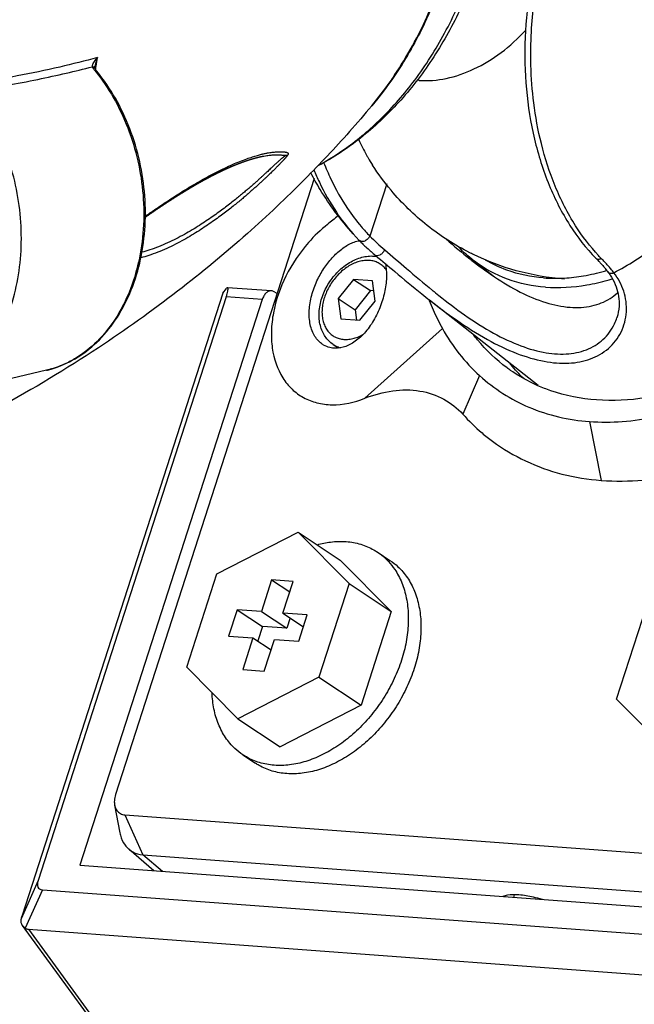
# Model space of a CAD drawing. Extents: x 3334 to 3869, y -987 to -384.
# Drawn here: x 3690 to 3733, y -880 to -811 of the extents above; entities that cross this region are included whole.
import ezdxf

# ---------------------------------------------------------------- set-up
doc = ezdxf.new("R2010")
doc.units = 0
doc.header["$LTSCALE"] = 3
doc.header["$MEASUREMENT"] = 0
doc.layers.get('0').update_dxf_attribs({"linetype": 'CONTINUOUS'})

msp = doc.modelspace()

# ---------------------------------------------------------------- linework, layer by layer
at = {"color": 7, "linetype": 'Continuous'}
for p, q in [((3695.44796671, -814.66197574), (3695.44787854, -814.66249249)), ((3695.45430643, -814.84575118), (3695.45414877, -814.84545042)), ((3707.10230735, -820.98608319), (3707.15643373, -820.97521492)), ((3710.76290095, -822.51475302), (3696.87806882, -865.5609764)), ((3715.82934862, -822.90271955), (3714.65560231, -826.54159381)), ((3713.47623984, -826.38656394), (3713.91686458, -826.85716134)), ((3715.05055799, -827.89426995), (3715.05029481, -827.89405154)), ((3721.82384269, -828.19099013), (3723.35726753, -829.39358098)), ((3731.27025361, -829.02096657), (3731.27069691, -829.02153939)), ((3713.51556941, -829.57651842), (3712.4389714, -830.90798954)), ((3714.83472949, -829.67409908), (3713.51556941, -829.57651842)), ((3713.51556941, -829.57651842), (3714.69582108, -830.35803211)), ((3715.02221742, -831.09907693), (3714.83472949, -829.67409908)), ((3704.36814949, -830.52820877), (3690.34504194, -874.00311824)), ((3704.36814949, -830.52820877), (3704.63725465, -830.20795288)), ((3707.79128419, -830.37926932), (3704.71170374, -830.15146718)), ((3708.01388397, -830.45772826), (3708.16794011, -830.55973785)), ((3714.69582108, -830.35803211), (3713.61922308, -831.68950323)), ((3714.92696594, -830.37513031), (3714.69582108, -830.35803211)), ((3704.61548173, -830.79997748), (3691.46722897, -871.56263274)), ((3707.1273881, -830.98578774), (3694.38347693, -870.49488963)), ((3707.1273881, -830.98578774), (3704.61548173, -830.79997748)), ((3712.4389714, -830.90798954), (3713.61922308, -831.68950323)), ((3712.4389714, -830.90798954), (3712.62645933, -832.33296739)), ((3713.94561941, -832.43054805), (3715.02221742, -831.09907693)), ((3718.81318119, -831.00629503), (3726.41623168, -836.96901678)), ((3713.61922308, -831.68950323), (3713.71447456, -832.41344984)), ((3712.62645933, -832.33296739), (3713.94561941, -832.43054805)), ((3731.91848215, -832.25494356), (3731.91891328, -832.2536059)), ((3719.72303659, -832.9997912), (3714.30206556, -837.87617509)), ((3712.09332404, -834.11714538), (3712.46590055, -834.36385008)), ((3692.04855975, -835.92221786), (3683.2356706, -838.01935873)), ((3722.32673247, -836.29310085), (3721.14424807, -838.98632885)), ((3730.0072774, -839.50070237), (3730.82927082, -843.61318513)), ((3703.96375657, -850.1411829), (3709.63325749, -847.22094145)), ((3709.63325749, -847.22094145), (3712.58388667, -849.17472567)), ((3709.63325749, -847.22094145), (3713.19853121, -850.82429589)), ((3715.1724689, -848.61118252), (3716.05765765, -849.19731779)), ((3712.58388667, -849.17472567), (3716.1491604, -852.77808011)), ((3701.85952938, -856.6647788), (3703.96375657, -850.1411829)), ((3707.79027378, -850.55097224), (3707.07445671, -852.77017236)), ((3709.292161, -850.66206955), (3707.79027378, -850.55097224)), ((3707.79027378, -850.55097224), (3709.0573662, -851.38998827)), ((3708.57634393, -852.88126968), (3709.292161, -850.66206955)), ((3713.19853121, -850.82429589), (3711.09430402, -857.34789178)), ((3713.19853121, -850.82429589), (3716.1491604, -852.77808011)), ((3705.3701957, -852.64410509), (3704.77745565, -854.48173774)), ((3707.07445671, -852.77017236), (3705.3701957, -852.64410509)), ((3705.3701957, -852.64410509), (3707.14057321, -853.81637562)), ((3707.07445671, -852.77017236), (3708.84483422, -853.94244289)), ((3716.1491604, -852.77808011), (3714.0449332, -859.301676)), ((3731.89727374, -858.88672509), (3734.00150093, -852.3631292)), ((3710.28060494, -853.00733695), (3708.57634393, -852.88126968)), ((3708.57634393, -852.88126968), (3710.01417241, -853.83334004)), ((3709.07962902, -853.21452418), (3708.84483422, -853.94244289)), ((3709.68786489, -854.84496959), (3710.28060494, -853.00733695)), ((3707.14057321, -853.81637562), (3706.81426569, -854.82800518)), ((3708.84483422, -853.94244289), (3707.14057321, -853.81637562)), ((3704.77745565, -854.48173774), (3706.48171666, -854.60780501)), ((3706.48171666, -854.60780501), (3705.7658996, -856.82700513)), ((3706.48171666, -854.60780501), (3707.74880908, -855.44682104)), ((3707.26778681, -856.93810245), (3707.98360388, -854.71890232)), ((3707.98360388, -854.71890232), (3709.68786489, -854.84496959)), ((3705.4248031, -860.26813324), (3701.85952938, -856.6647788)), ((3705.7658996, -856.82700513), (3707.26778681, -856.93810245)), ((3711.09430402, -857.34789178), (3705.4248031, -860.26813324)), ((3711.09430402, -857.34789178), (3714.0449332, -859.301676)), ((3735.46254746, -862.49007953), (3731.89727374, -858.88672509)), ((3714.0449332, -859.301676), (3708.37543228, -862.22191746)), ((3705.4248031, -860.26813324), (3708.37543228, -862.22191746)), ((3705.78685006, -862.7854606), (3706.67203881, -863.37159587)), ((3696.81712946, -866.28652332), (3697.18400295, -868.23789615)), ((3697.53726235, -866.97393817), (3747.85048416, -870.69569822)), ((3697.53726235, -866.97393817), (3698.77885695, -869.7602127)), ((3699.56244331, -870.87798714), (3697.79930189, -869.36763009)), ((3698.77885695, -869.7602127), (3749.09207876, -873.48197275)), ((3700.17133636, -870.92302806), (3698.77885695, -869.7602127)), ((3694.38347693, -870.49488963), (3752.20613482, -874.77213625)), ((3691.46722897, -871.56263274), (3690.27426133, -874.24508859)), ((3691.7652868, -872.20151085), (3690.57231916, -874.88396671)), ((3691.7652868, -872.20151085), (3753.62699003, -876.77753296)), ((3724.70684453, -872.73796399), (3724.76404482, -872.56062974)), ((3690.36505122, -874.6942435), (3695.7662392, -882.11046615)), ((3690.79224521, -874.96168518), (3755.58548261, -879.75455817)), ((3690.79224521, -874.96168518), (3696.16947205, -882.34500743))]:
    msp.add_line(p, q, dxfattribs=at)
for points, start_tangent, end_tangent in [([(3721.10697727, -779.91153154), (3721.53417395, -781.0003568), (3722.87915473, -785.27818164), (3723.75886031, -789.69550053), (3724.15726508, -794.16491828), (3724.06650875, -798.60155509), (3723.4876347, -802.91168265), (3722.43110148, -807.01061431), (3720.91606067, -810.8166859), (3718.98153486, -814.23641742), (3716.65820392, -817.21954475), (3714.00229276, -819.69637557), (3711.07184363, -821.62105417), (3710.98581322, -821.66697374)], (0.3787639447, -0.925493314), (-0.8833836735, -0.4686504939)), ([(3711.03055819, -821.62660273), (3713.14028916, -820.28942466), (3715.58093286, -818.20201287), (3717.92692844, -815.46592024), (3719.99692771, -812.14888923), (3721.66594351, -808.37046138), (3722.8685539, -804.25747267), (3723.58348645, -799.88241381), (3723.79267106, -795.35607768), (3723.4925543, -790.75830335), (3722.69048788, -786.20341556), (3721.40098287, -781.77383897), (3720.70363107, -779.93421748)], (0.8779607908, 0.4787325452), (-0.3768831391, 0.9262608161)), ([(3718.50691469, -780.03948489), (3719.01516201, -781.33319044), (3720.48160085, -786.1024861), (3721.38663935, -791.03636919), (3721.70838949, -796.0149125), (3721.43889772, -800.91629497), (3720.58441209, -805.62153367), (3719.16552434, -810.01493925), (3717.2169075, -813.98848845), (3714.78616496, -817.44504858)], (0.3813161425, -0.9244446979), (-0.6419348949, -0.7667591478)), ([(3714.78616519, -817.44504877), (3716.08745836, -815.74490729), (3717.31866056, -813.81182467), (3718.48460847, -811.57454513), (3719.58315654, -808.90595994), (3720.53508461, -805.78929869), (3721.2716968, -802.10755886), (3721.66988408, -797.75713961), (3721.56034953, -792.85891885), (3720.88227807, -787.97516095), (3719.80149058, -783.68212044), (3718.49753738, -780.04592339)], (0.6419365161, 0.7667577905), (-0.3809436673, 0.9245982492)), ([(3718.57485287, -780.03751819), (3719.63665775, -782.90687012), (3720.86809483, -787.50470434), (3721.58342906, -792.22121541), (3721.76668105, -796.95104427), (3721.41375725, -801.58853436), (3720.5325414, -806.03009181), (3719.14271841, -810.17649958), (3717.27533462, -813.93513376), (3714.97210431, -817.22203267)], (0.3815804347, -0.9243356381), (-0.6377181127, -0.7702698285)), ([(3751.24219106, -799.48811093), (3752.24701254, -800.56103621), (3753.9904517, -803.34110021), (3755.08899174, -806.65273427), (3755.50041638, -810.36867414), (3755.20891479, -814.34611833), (3754.22568924, -818.4322159), (3752.58852451, -822.4699404), (3750.36033593, -826.30412435), (3747.62675154, -829.78742221), (3744.49282146, -832.7859728), (3741.07898086, -835.18454349), (3737.51642172, -836.89095857), (3733.94205119, -837.83964145), (3730.49323032, -837.99413479)], (0.7278126922, -0.6857759729), (-0.9972752626, 0.0737702555)), ([(3726.76546331, -805.56110013), (3725.90429568, -809.04253709), (3725.50965829, -812.66630666), (3725.59642766, -816.29142026), (3726.16208398, -819.77752012), (3727.1867742, -822.98846561), (3728.63319972, -825.79677272), (3730.44495607, -828.08704745)], (-0.3069818257, -0.9517153769), (0.7023073302, -0.711873875)), ([(3730.64202944, -827.912488), (3729.0363198, -825.83690477), (3727.60465693, -823.05417951), (3726.63940349, -820.08756232), (3726.10876953, -817.23045848), (3725.9102467, -814.61744417), (3725.945702, -812.29083951), (3726.13901706, -810.2447884), (3726.43519335, -808.4573192), (3726.79328536, -806.90816279), (3726.98607306, -806.21457503)], (-0.6863222706, 0.7272975601), (0.2812376869, 0.959638142)), ([(3718.09869582, -815.66997205), (3719.98194125, -815.53591736), (3721.92797879, -814.8756708), (3723.82371181, -813.72760348), (3725.54770122, -812.17059821)], (0.9972752626, -0.0737702555), (0.6800313243, 0.733183059)), ([(3731.71613902, -829.11028349), (3734.58517874, -827.28964781), (3737.28385219, -825.01156672), (3739.73481312, -822.34265861), (3741.86747673, -819.3596879), (3743.61859459, -816.15099316), (3744.93742625, -812.80969421)], (0.8807634099, 0.4735565603), (0.3069818257, 0.9517153769)), ([(3695.62975413, -814.0724458), (3692.97651587, -814.73843511), (3690.01631266, -815.36262477), (3686.71404749, -815.91571126)], (-0.9654167653, -0.2607114674), (-0.9895771336, -0.1440038075)), ([(3695.62975385, -814.0724457), (3695.48633289, -814.22174949), (3695.37721559, -814.36289908), (3695.30105505, -814.49401161)], (-0.7273040953, -0.6863153451), (-0.4304016836, -0.9026374636)), ([(3695.62975413, -814.0724458), (3695.53693999, -814.3149034), (3695.47292364, -814.53933959), (3695.44794609, -814.66197222)], (-0.3963697369, -0.9180909713), (-0.1681390408, -0.9857632895)), ([(3695.52917155, -814.67709712), (3695.62975413, -814.0724458)], (0.1694917011, 0.9855316145), (0.1587043657, 0.9873261489)), ([(3686.83953897, -816.40830002), (3689.26159353, -816.01859715), (3691.4528135, -815.59972885), (3693.44098107, -815.16336798), (3695.25330525, -814.71853203)], (0.9895827976, 0.1439648801), (0.9683389999, 0.2496389019)), ([(3695.25985097, -814.60744086), (3695.25843248, -814.61372217), (3695.25331295, -814.71852625)], (-0.2276072808, -0.9737530106), (0.162225384, -0.9867537306)), ([(3695.25330525, -814.71853203), (3695.33846361, -814.85805906), (3695.39015253, -814.93046929)], (0.4727345185, -0.8812048996), (0.5985463192, -0.8010881997)), ([(3695.45322448, -814.84593791), (3695.40625944, -814.78516158), (3695.25332069, -814.71851775)], (-0.4665098174, 0.8845160204), (-0.9872554801, 0.1591433851)), ([(3695.27527188, -814.55545418), (3695.25985097, -814.60744086)], (-0.336120918, -0.9418188406), (-0.2276072803, -0.9737530108)), ([(3695.30105505, -814.49401161), (3695.27527188, -814.55545418)], (-0.4304016836, -0.9026374636), (-0.336120919, -0.9418188402)), ([(3695.39015253, -814.93046929), (3695.44800355, -815.00458922)], (0.5985463197, -0.8010881994), (0.6309823556, -0.7757971815)), ([(3695.45414537, -814.84545241), (3695.44022221, -814.78091936), (3695.44160535, -814.71302755)], (-0.4697914799, 0.8827774156), (0.0832555805, 0.9965282276)), ([(3695.44160535, -814.71302755), (3695.44806965, -814.66198628)], (0.0832555813, 0.9965282275), (0.1653633079, 0.9862327192)), ([(3695.48516141, -814.89938347), (3695.45392574, -814.84595069)], (-0.5347641323, 0.8450013744), (-0.464192136, 0.8857345318)), ([(3695.58457373, -815.03699167), (3695.48516141, -814.89938347)], (-0.629837957, 0.7767265593), (-0.534764132, 0.8450013746)), ([(3695.49266725, -814.88695613), (3695.49852146, -814.85361843)], (0.1732563349, 0.9848767651), (0.1726575736, 0.9849819096)), ([(3695.49852146, -814.85361843), (3695.52917155, -814.67709712)], (0.1726575746, 0.9849819095), (0.1694917011, 0.9855316145)), ([(3692.04607136, -835.92271562), (3692.37677403, -835.83583008), (3694.05856878, -835.11087505), (3695.57297624, -833.96130185), (3696.86283207, -832.42444172), (3697.87503855, -830.55865523), (3698.57102454, -828.43319529), (3698.92392828, -826.1334989), (3698.92276661, -823.74355468), (3698.56884965, -821.35342274), (3697.8757144, -819.04984017), (3696.86933064, -816.91898516), (3695.5845634, -815.03701241)], (0.9730027637, 0.2307934616), (-0.6309768133, 0.7758016893)), ([(3695.51553677, -815.08832468), (3696.72348698, -816.86914948), (3697.7339173, -818.9947487), (3698.43508593, -821.29315941), (3698.80151274, -823.67898067), (3698.81996038, -826.06503528), (3698.48967325, -828.36214044), (3697.82292362, -830.48507473), (3696.84448914, -832.35492527), (3695.59074208, -833.90219632), (3694.10818839, -835.06945994), (3693.31178895, -835.49002784)], (0.6245768239, -0.7809633737), (-0.911342431, -0.4116490902)), ([(3695.58351437, -815.03771662), (3695.57306098, -815.02549572), (3695.44800354, -815.00458921)], (-0.5635769429, 0.8260635747), (-0.9888314288, -0.1490382684)), ([(3695.44800355, -815.00458922), (3695.51553677, -815.08832468)], (0.6309768132, -0.7758016893), (0.6245768234, -0.7809633741)), ([(3718.09869582, -815.66997205), (3717.96352377, -815.65840888)], (-0.9972752626, 0.0737702556), (-0.9953127599, 0.096708376)), ([(3689.22765178, -832.37731302), (3689.59019446, -831.38467617), (3690.09559821, -829.26197824), (3690.29552335, -827.013255), (3690.18363012, -824.71027068), (3689.76352562, -822.42650523), (3689.04864598, -820.23481149), (3688.06170406, -818.20488282), (3686.83953966, -816.40830117)], (0.3809526096, 0.9245945648), (-0.623998815, 0.7814252868)), ([(3714.78544567, -817.44591168), (3713.22754939, -819.2513335), (3710.11066965, -822.5687761), (3706.10635097, -826.35568973), (3701.21397627, -830.39994729), (3695.67842626, -834.34842513), (3688.75743008, -838.51338734), (3680.5499978, -842.5207606), (3678.74947555, -843.27952744)], (-0.6419445212, -0.7667510885), (-0.9252313756, -0.3794033495)), ([(3714.97210431, -817.22203267), (3714.87620346, -817.33712941)], (-0.6377181124, -0.7702698288), (-0.642544845, -0.7662480814)), ([(3713.87120204, -819.78823019), (3714.42388047, -820.89886344)], (0.405113068, -0.9142665925), (0.4864873021, -0.8736876472)), ([(3708.8950095, -820.71594514), (3708.92154809, -820.73187378), (3708.9393319, -820.75085143), (3708.94837833, -820.7744616), (3708.94723837, -820.80615054), (3708.94146456, -820.8268167), (3708.93052353, -820.85280831), (3708.91471714, -820.88208882), (3708.89674919, -820.91065507), (3708.87822314, -820.93741161), (3708.85864523, -820.96388328), (3708.83734759, -820.99127563), (3708.81402689, -821.02009091), (3708.78882946, -821.05022108), (3708.76201865, -821.08143032), (3708.73373339, -821.11363584), (3708.70403392, -821.1468375), (3708.67292682, -821.18108374), (3708.64037827, -821.21645561), (3708.60627101, -821.25311273), (3708.57005443, -821.29166237), (3708.53097541, -821.33290064), (3708.48828741, -821.37759167), (3708.44125264, -821.42646955), (3708.38914613, -821.48023629), (3708.33126397, -821.53955413), (3708.26693649, -821.60503197), (3708.19555057, -821.67720221), (3708.11672381, -821.75634595), (3708.03032773, -821.84247545), (3707.93620118, -821.93562361), (3707.83411907, -822.03587176), (3707.72383668, -822.14330267), (3707.60512371, -822.25796572), (3707.47754052, -822.38008929), (3707.34024332, -822.51025346), (3707.1923523, -822.64902381), (3707.03299646, -822.79690287), (3706.86131528, -822.95432284), (3706.67645245, -823.12164476), (3706.47697861, -823.29966194), (3706.26053958, -823.48985673), (3706.02475625, -823.69355193), (3705.76729898, -823.91183508), (3705.48591926, -824.14549293), (3705.17848131, -824.39495416), (3704.84309945, -824.66014965), (3704.47861624, -824.94012707), (3704.08422037, -825.23336125), (3703.658525, -825.53838624), (3703.20195079, -825.85202813), (3702.71663645, -826.1696431), (3702.20006981, -826.48914761), (3701.65034814, -826.80701336), (3701.06657036, -827.11781815), (3700.45413237, -827.41196155), (3699.82749015, -827.67648143), (3699.20111135, -827.90055377), (3698.643303, -828.06237491)], (0.9034723449, -0.4286463834), (-0.968839346, -0.2476899708)), ([(3708.67440961, -820.89713195), (3708.70088571, -820.89824952), (3708.72602953, -820.89890205), (3708.7497203, -820.89908471), (3708.77184994, -820.8988214), (3708.79231981, -820.89816057), (3708.82773053, -820.89595812), (3708.85256766, -820.89368138), (3708.82597591, -820.90861404), (3708.78948406, -820.92623044), (3708.76678103, -820.93825784), (3708.74157994, -820.95249462), (3708.71417457, -820.96895985), (3708.68477713, -820.98767229), (3708.65353135, -821.00865101), (3708.62052164, -821.03191796), (3708.58572838, -821.05754019), (3708.54867, -821.08592453), (3708.50864192, -821.11768556), (3708.46493924, -821.15347807), (3708.41686471, -821.1939757), (3708.36373499, -821.23984987), (3708.30488851, -821.29174738), (3708.23969709, -821.35026614), (3708.16758608, -821.41592545), (3708.08820733, -821.48899827), (3708.00145862, -821.5694846), (3707.90719475, -821.65738246), (3707.80519893, -821.75272542), (3707.6952297, -821.85554571), (3707.57705669, -821.9658444), (3707.45023955, -822.08379842), (3707.31393691, -822.20993181), (3707.16727358, -822.34476292), (3707.00938476, -822.48875476), (3706.83941739, -822.64230566), (3706.65652374, -822.80574683), (3706.45929069, -822.9798337), (3706.24539246, -823.16599909), (3706.01245129, -823.36555218), (3705.7581507, -823.57957306), (3705.4802674, -823.80883998), (3705.17668951, -824.05378199), (3704.84555211, -824.31434095), (3704.4857092, -824.58959157), (3704.0963565, -824.87804525), (3703.67612191, -825.17827158), (3703.22541808, -825.48715877), (3702.74635413, -825.80014435), (3702.23644869, -826.11518669), (3701.69382219, -826.4288209), (3701.1175692, -826.7357197), (3700.51279783, -827.02659017), (3699.89372775, -827.28881334), (3699.2746922, -827.51182747), (3698.71853185, -827.67517163)], (0.998777517, -0.0494314825), (-0.9678903283, -0.2513728553)), ([(3698.95746311, -825.22527818), (3698.95918146, -825.22407725), (3698.98967542, -825.20277894), (3699.02021844, -825.18147227), (3699.05081004, -825.16015779), (3699.08144973, -825.13883603), (3699.11213703, -825.11750753), (3699.14287145, -825.09617282), (3699.17365251, -825.07483243), (3699.20447973, -825.05348689), (3699.23535261, -825.03213675), (3699.26627068, -825.01078254), (3699.29723344, -824.9894248), (3699.32824039, -824.96806406), (3699.35929105, -824.94670088), (3699.39038492, -824.9253358), (3699.42152151, -824.90396935), (3699.45270033, -824.88260207), (3699.4839209, -824.8612345), (3699.5151832, -824.83986685), (3699.54648766, -824.81849905), (3699.57783472, -824.797131), (3699.60922481, -824.77576262), (3699.64065836, -824.75439382), (3699.6721358, -824.73302456), (3699.70365754, -824.71165475), (3699.735224, -824.69028436), (3699.76683559, -824.66891334), (3699.79849273, -824.64754163), (3699.8301958, -824.62616921), (3699.86194522, -824.60479605), (3699.89374137, -824.58342213), (3699.92558463, -824.56204744), (3699.9574754, -824.54067196), (3699.98941404, -824.5192957), (3700.02140091, -824.49791869), (3700.05343637, -824.47654094), (3700.08552078, -824.45516248), (3700.1176545, -824.43378336), (3700.14983785, -824.4124036), (3700.1820712, -824.39102326), (3700.21435487, -824.36964241), (3700.24668919, -824.34826109), (3700.27907449, -824.3268794), (3700.31151109, -824.3054974), (3700.3439993, -824.28411519), (3700.37653942, -824.26273287), (3700.40913172, -824.24135055), (3700.44177651, -824.21996837), (3700.47447407, -824.19858644), (3700.50722467, -824.1772049), (3700.54002859, -824.1558239), (3700.57288609, -824.13444359), (3700.60579743, -824.11306413), (3700.63876287, -824.09168569), (3700.67178265, -824.07030844), (3700.70485702, -824.04893257), (3700.7379862, -824.02755828), (3700.77117043, -824.00618577), (3700.8044099, -823.98481528), (3700.83770481, -823.96344703), (3700.87105537, -823.94208126), (3700.90446176, -823.92071823), (3700.93792418, -823.89935819), (3700.9714428, -823.87800141), (3701.00501779, -823.85664817), (3701.03864932, -823.83529875), (3701.07233757, -823.81395344), (3701.1060827, -823.79261253), (3701.13988492, -823.77127629), (3701.1737444, -823.74994504), (3701.20766131, -823.72861907), (3701.24163577, -823.70729874), (3701.27566792, -823.68598438), (3701.30975791, -823.66467635), (3701.34390586, -823.64337501), (3701.37811189, -823.62208073), (3701.41237611, -823.60079391), (3701.44669861, -823.57951493), (3701.4810795, -823.5582442), (3701.51551886, -823.53698214), (3701.55001676, -823.51572919), (3701.58457328, -823.49448577), (3701.61918846, -823.47325234), (3701.65386237, -823.45202937), (3701.68859502, -823.43081733), (3701.7233864, -823.40961676), (3701.75823652, -823.38842816), (3701.79314536, -823.36725208), (3701.82811292, -823.34608904), (3701.86313917, -823.3249396), (3701.89822407, -823.30380435), (3701.93336758, -823.28268384), (3701.96856963, -823.26157868), (3702.00383017, -823.24048947), (3702.03914912, -823.21941684), (3702.07452638, -823.1983614), (3702.10996187, -823.17732382), (3702.14545547, -823.15630474), (3702.18100705, -823.13530484), (3702.21661643, -823.11432486), (3702.25228346, -823.09336549), (3702.28800796, -823.07242749), (3702.32378974, -823.05151159), (3702.35962862, -823.03061856), (3702.39552437, -823.00974917), (3702.43147679, -822.98890423), (3702.46748562, -822.96808452), (3702.50355066, -822.94729087), (3702.53967194, -822.92652394), (3702.57584967, -822.90578431), (3702.61208401, -822.88507258), (3702.64837514, -822.86438939), (3702.6847232, -822.84373538), (3702.72112825, -822.82311127), (3702.75759029, -822.80251783), (3702.79410937, -822.78195582), (3702.8306855, -822.76142602), (3702.86731869, -822.74092925), (3702.9040089, -822.72046635), (3702.9407561, -822.70003818), (3702.97756023, -822.67964561), (3703.0144212, -822.65928957), (3703.05133891, -822.63897098), (3703.08831323, -822.6186908), (3703.12534403, -822.59845002), (3703.16243112, -822.57824965), (3703.19957433, -822.55809071), (3703.23677345, -822.53797428), (3703.27402834, -822.51790137), (3703.3113388, -822.49787306), (3703.34870458, -822.47789043), (3703.3861254, -822.45795464), (3703.42360097, -822.43806683), (3703.46113095, -822.41822818), (3703.498715, -822.39843992), (3703.53635274, -822.37870327), (3703.57404377, -822.3590195), (3703.61178765, -822.33938992), (3703.64958394, -822.31981583), (3703.68743214, -822.3002986), (3703.72533174, -822.28083959), (3703.7632822, -822.26144023), (3703.80128347, -822.24210167), (3703.83933657, -822.22282434), (3703.87744114, -822.2036093), (3703.91559708, -822.18445746), (3703.95380443, -822.1653697), (3703.99206317, -822.14634691), (3704.03037328, -822.12739003), (3704.0687347, -822.1085), (3704.10714734, -822.0896778), (3704.14561108, -822.07092444), (3704.18412577, -822.05224095), (3704.22269123, -822.0336284), (3704.26130725, -822.01508788), (3704.29997359, -821.99662051), (3704.33868995, -821.97822743), (3704.37745581, -821.95990994), (3704.41627066, -821.94166938), (3704.45513404, -821.92350704), (3704.49404547, -821.90542427), (3704.5330044, -821.88742246), (3704.57201027, -821.86950301), (3704.61106248, -821.85166736), (3704.65016039, -821.83391699), (3704.68930331, -821.81625339), (3704.72849054, -821.79867811), (3704.76772131, -821.78119271), (3704.80699483, -821.76379878), (3704.84631026, -821.74649797), (3704.88566672, -821.72929194), (3704.92506327, -821.71218239), (3704.9644989, -821.69517108), (3705.00397258, -821.67825979), (3705.04348321, -821.66145034), (3705.08302969, -821.64474456), (3705.12261143, -821.62814409), (3705.16222822, -821.61165044), (3705.20187982, -821.59526515), (3705.24156589, -821.57898982), (3705.28128607, -821.56282612), (3705.32103989, -821.54677574), (3705.36082684, -821.53084047), (3705.40064623, -821.51502217), (3705.44049723, -821.4993228), (3705.48037901, -821.48374437), (3705.52029069, -821.46828893), (3705.56023128, -821.45295859), (3705.60019974, -821.43775553), (3705.64019494, -821.42268197), (3705.68021566, -821.40774022), (3705.72026061, -821.39293263), (3705.7603284, -821.37826161), (3705.80041756, -821.36372963), (3705.84052647, -821.34933926), (3705.88065327, -821.3350932), (3705.92079609, -821.32099416), (3705.96095299, -821.30704494), (3706.00112192, -821.2932484), (3706.04130074, -821.27960745), (3706.0814872, -821.26612507), (3706.12167895, -821.25280432), (3706.1618735, -821.23964831), (3706.20206824, -821.22666023), (3706.24226014, -821.21384344), (3706.282446, -821.2012014), (3706.32262266, -821.1887376), (3706.3627868, -821.17645559), (3706.40293502, -821.16435899), (3706.44306374, -821.15245148), (3706.48316927, -821.14073682), (3706.52324779, -821.1292188), (3706.56329514, -821.11790136), (3706.60330682, -821.10678859), (3706.64327837, -821.09588459), (3706.68320521, -821.0851935), (3706.72308259, -821.07471957), (3706.76290558, -821.06446707), (3706.80266908, -821.05444036), (3706.84236755, -821.04464392), (3706.88199495, -821.03508241), (3706.92154544, -821.02576048), (3706.96101294, -821.01668283), (3707.0003912, -821.00785421), (3707.03967372, -820.99927946), (3707.07885359, -820.99096348), (3707.11792333, -820.98291135), (3707.15642771, -820.97521621)], (0.8196497395, 0.5728649967), (0.9811979635, 0.1930040323)), ([(3698.95991378, -825.1580888), (3699.0552123, -825.09120129), (3699.36303587, -824.87687186), (3699.69668138, -824.64760616), (3700.05696773, -824.40371082), (3700.44448547, -824.14581503), (3700.85999827, -823.87463515), (3701.3055337, -823.59034946), (3701.78248, -823.2939464), (3702.29075306, -822.98778614), (3702.82448986, -822.67804554), (3703.37729824, -822.37127862), (3703.94259548, -822.07418098), (3704.51004397, -821.7949546), (3705.06117038, -821.54379746), (3705.57861871, -821.32785921), (3706.04738724, -821.15079401), (3706.45034069, -821.01444901), (3706.79491447, -820.91098173)], (0.8180073592, 0.575207754), (0.9626637531, 0.2707000158)), ([(3706.79491447, -820.91098173), (3707.09026888, -820.83316205)], (0.962663753, 0.270700016), (0.9712662826, 0.2379953955)), ([(3707.09026888, -820.83316205), (3707.12106723, -820.82567717)], (0.9712662828, 0.2379953947), (0.9721639844, 0.2343014883)), ([(3707.12106723, -820.82567717), (3707.3436491, -820.77541505), (3707.56190331, -820.73318378), (3707.75117574, -820.70288156), (3707.91694521, -820.68173497), (3708.06413912, -820.66759163), (3708.19642559, -820.65894584), (3708.31515489, -820.6547889), (3708.42124036, -820.6542745), (3708.51556696, -820.65667468), (3708.59946511, -820.66141921), (3708.67438839, -820.66815358), (3708.74124616, -820.67672006), (3708.80034755, -820.68715806), (3708.85173691, -820.69986565)], (0.9721639844, 0.2343014884), (0.9586075291, -0.284730759)), ([(3707.15643367, -820.97521461), (3707.25576273, -820.95644221), (3707.44464606, -820.92519223), (3707.61052542, -820.90297254), (3707.75836494, -820.88763279), (3707.89189058, -820.87765558), (3708.01254288, -820.8720191), (3708.12135985, -820.86985046), (3708.21939992, -820.87037173), (3708.30826906, -820.87291324), (3708.3898765, -820.87693618), (3708.46583451, -820.88196475), (3708.53748962, -820.88748023), (3708.60642791, -820.89283812), (3708.67440961, -820.89713195)], (0.9811982822, 0.1930024119), (0.9987748877, -0.0494845814)), ([(3708.85173691, -820.69986565), (3708.8950095, -820.71594514)], (0.9586075292, -0.2847307586), (0.9036071015, -0.4283622371)), ([(3714.42388047, -820.89886344), (3714.52981505, -821.08543119), (3714.84301458, -821.59745571)], (0.486487302, -0.8736876473), (0.542720706, -0.8399132308)), ([(3711.42566353, -821.41033205), (3711.92790155, -822.56045393), (3713.09292343, -824.61386306), (3714.05259676, -825.88370678)], (0.3695687381, -0.9292033942), (0.648929422, -0.7608486087)), ([(3721.88645027, -827.83251685), (3721.63497593, -827.70776038), (3718.66429932, -825.80584611), (3716.13671104, -823.3484322), (3714.84320585, -821.59779321)], (-0.8993630302, 0.4372026303), (-0.5431208693, 0.839654525)), ([(3713.47760166, -826.38803844), (3711.18060168, -823.28633583), (3710.52308017, -822.12890131)], (-0.6647655286, 0.7470520678), (-0.4667563014, 0.8843859763)), ([(3710.73694576, -821.91512393), (3711.1240427, -822.78087955), (3712.31656357, -824.88288374), (3713.47624705, -826.38655752)], (0.3853890836, -0.9227541678), (0.6645413127, -0.7472515264)), ([(3712.44241933, -825.13108565), (3711.69907145, -825.72794316)], (-0.7747542695, -0.6322624628), (-0.7843877707, -0.6202707677)), ([(3711.69853578, -825.72811929), (3710.36781952, -826.99655837), (3708.79067078, -829.33709459), (3707.91535843, -831.90250668), (3707.77340842, -833.17590181), (3707.8371176, -834.38649916), (3708.57170229, -836.45182219), (3709.21374688, -837.23712319), (3710.01495706, -837.82298881), (3710.95424436, -838.19011709), (3712.00255497, -838.32739852), (3714.30205201, -837.87618054)], (-0.784381521, -0.6202786709), (0.9279192363, 0.3727812911)), ([(3714.05259676, -825.88370678), (3714.65560231, -826.54159381)], (0.648929422, -0.7608486087), (0.7023073307, -0.7118738745)), ([(3714.65560542, -826.54159766), (3714.50503786, -826.75036286), (3714.2926396, -826.89409953), (3714.07680234, -826.93329103), (3713.92420645, -826.86492898)], (-0.4220108609, -0.906590775), (-0.7073450249, 0.7068684571)), ([(3714.65560215, -826.54159429), (3715.1484938, -827.02365087), (3715.69181276, -827.50483611)], (0.6958838072, -0.7181543893), (0.7636081222, -0.6456799793)), ([(3710.44798275, -832.49579915), (3710.43725425, -831.4770865), (3710.66530467, -830.42062262), (3711.07029216, -829.44674778), (3711.57740602, -828.61822142), (3712.18511855, -827.89576408), (3712.86529355, -827.32256062), (3713.2102725, -827.11458785)], (-0.1427946391, 0.9897523382), (0.8865797829, 0.4625757112)), ([(3713.2102725, -827.11458785), (3713.54773333, -826.96604776), (3713.93018642, -826.86696383)], (0.8865797829, 0.4625757111), (0.9882580543, 0.1527940384)), ([(3713.92417361, -826.86496179), (3714.16926155, -827.10715236), (3714.74518768, -827.63436334), (3715.05030966, -827.89403344)], (0.7023099225, -0.7118713176), (0.7688852767, -0.6393867619)), ([(3719.94079054, -826.71753584), (3719.99590543, -826.76581647), (3721.63455544, -828.13531861)], (0.7518084256, -0.6593815976), (0.7845964269, -0.620006812)), ([(3721.77094917, -828.14918608), (3720.77548148, -827.22846665)], (-0.7822161031, 0.6230071975), (-0.6831292777, 0.7302974667)), ([(3711.29696881, -830.87877477), (3711.4831708, -830.39905465), (3711.72526106, -829.93778103), (3712.01801842, -829.50426625), (3712.35463514, -829.10846459), (3712.72852153, -828.75841501), (3713.13197788, -828.46211013), (3713.55554508, -828.2271865), (3713.99070959, -828.0590054), (3714.4242378, -827.96248214), (3714.84636732, -827.93842486), (3715.13871979, -827.96547433)], (0.3069818254, 0.951715377), (0.9876953121, -0.1563904422)), ([(3715.05060847, -827.89420923), (3716.39429585, -829.02241982), (3718.29033002, -830.59063929), (3718.84095488, -831.02811833)], (0.7689842177, -0.6392677631), (0.7868319289, -0.617167332)), ([(3715.69185228, -827.50483552), (3715.54688789, -827.71612577), (3715.35449889, -827.87205148), (3715.16626691, -827.93080655), (3715.05081823, -827.89393702)], (-0.4351887941, -0.9003392213), (-0.7878693763, 0.6158423872)), ([(3715.69181276, -827.50483611), (3717.22006818, -828.81450909), (3719.02705885, -830.33643284)], (0.7634709465, -0.6458421741), (0.7747069676, -0.6323204206)), ([(3728.24645372, -829.54594384), (3724.88756117, -828.96456893), (3721.88645027, -827.83251685)], (-0.9972752626, 0.0737702555), (-0.8993630302, 0.4372026303)), ([(3730.83097539, -828.10832872), (3730.64202944, -827.912488)], (-0.702307331, 0.7118738742), (-0.6863222705, 0.7272975602)), ([(3715.77456823, -828.63846659), (3715.80752157, -829.57098863), (3715.65060898, -830.60455914), (3715.29719579, -831.67783518), (3714.76003823, -832.68859861), (3714.08410243, -833.51925533), (3713.33799034, -834.08395531), (3712.58309795, -834.35554237), (3711.86173341, -834.33383328), (3711.42563267, -834.15511674)], (0.1427946391, -0.9897523382), (-0.8618650155, 0.5071377476)), ([(3715.38189418, -828.49890291), (3715.09911742, -828.35343285), (3714.78570521, -828.26726797), (3714.44869422, -828.24234132), (3714.09559734, -828.27920871), (3713.73434146, -828.37704402), (3713.3729874, -828.53366535), (3713.01966803, -828.74554329), (3712.68225698, -829.00794815), (3712.36824449, -829.31507363), (3712.08466513, -829.66008391), (3711.83815978, -830.03482308), (3711.63441948, -830.43019264), (3711.47776358, -830.83688726)], (-0.8359758974, 0.5487661606), (-0.3069818257, -0.9517153769)), ([(3715.79984628, -828.90726055), (3715.62772551, -828.70043344), (3715.38189418, -828.49890291)], (-0.5736491634, 0.8191011155), (-0.8359758974, 0.5487661606)), ([(3715.7466277, -828.47143613), (3715.77456823, -828.63846659)], (0.1878524176, -0.9821972659), (0.142794639, -0.9897523383)), ([(3721.63455544, -828.13531861), (3721.7215928, -828.20385967)], (0.7845964272, -0.6200068116), (0.7866908494, -0.6173471532)), ([(3721.7215928, -828.20385967), (3721.77955434, -828.24923709)], (0.7866908495, -0.6173471531), (0.7881084329, -0.6155364311)), ([(3721.82384269, -828.19099013), (3721.77094917, -828.14918608)], (-0.786877166, 0.6171096545), (-0.7822161033, 0.6230071972)), ([(3721.77955434, -828.24923709), (3723.36521458, -829.39914), (3725.15962453, -830.45322882), (3726.94991429, -831.18756368), (3728.65192012, -831.52151506), (3730.17495003, -831.4212753), (3731.43791738, -830.90925692), (3731.96935885, -830.50402155)], (0.7881084329, -0.6155364311), (0.737187004, 0.6756887754)), ([(3721.97275843, -828.30525459), (3721.82386433, -828.19096255)], (-0.7997512523, 0.6003315204), (-0.7866697142, 0.617374085)), ([(3726.92791892, -830.11207304), (3724.27773675, -829.55198755), (3721.97275843, -828.30525459)], (-0.9972752626, 0.0737702555), (-0.7997512524, 0.6003315203)), ([(3726.79753117, -829.46910231), (3724.22205543, -828.92480517), (3722.7347723, -828.21801736)], (-0.9972752536, 0.0737703772), (-0.8587320776, 0.5124248422)), ([(3730.44496343, -828.08705579), (3730.63840531, -828.28748567)], (0.7023201715, -0.7118612061), (0.6862641997, -0.727352355)), ([(3730.44496826, -828.08705105), (3730.44696718, -828.08905891), (3730.61316483, -828.15651578), (3730.8309754, -828.10832872)], (0.7001345506, -0.714010932), (0.9067195656, 0.4217340743)), ([(3730.63840531, -828.28748567), (3730.79269714, -828.45423065), (3730.97816961, -828.66412444)], (0.6862641995, -0.7273523551), (0.6520177956, -0.7582036628)), ([(3731.07512965, -828.36238365), (3730.83097539, -828.10832872)], (-0.6830672113, 0.7303555195), (-0.70230571, 0.7118754735)), ([(3730.97816961, -828.66412444), (3731.15082668, -828.87061266), (3731.27070262, -829.02153496)], (0.6520177956, -0.7582036628), (0.6131479248, -0.7899681147)), ([(3731.49118683, -828.83163983), (3731.30407871, -828.6141619), (3731.07512965, -828.36238365)], (-0.6419161569, 0.766774835), (-0.6830672113, 0.7303555195)), ([(3718.83974289, -831.02716922), (3720.69944467, -832.40744664), (3722.87116909, -833.76934812), (3724.93735976, -834.74397378), (3726.84065949, -835.29443378), (3728.56107437, -835.42183158), (3730.07538455, -835.12411118), (3731.32641568, -834.39373777), (3732.20569257, -833.2555313), (3732.57952701, -831.8481802), (3732.39730766, -830.40056978), (3731.71613902, -829.11028349)], (0.7867867613, -0.6172249122), (-0.6070848876, 0.7946369858)), ([(3728.23868794, -829.47868104), (3729.59591911, -829.32231959), (3731.04101291, -828.99078834)], (0.9983243353, 0.0578664111), (0.961220933, 0.2757794735)), ([(3731.04101291, -828.99078834), (3731.20417992, -828.94292654)], (0.961220933, 0.2757794733), (0.9578923264, 0.2871276565)), ([(3731.27009043, -829.02109307), (3731.45946093, -829.28619452)], (0.6123433732, -0.7905919259), (0.5489418516, -0.8358605407)), ([(3731.27099935, -829.02131012), (3731.29737586, -829.05131962), (3731.48229982, -829.13768112), (3731.71638476, -829.1107475)], (0.6041094974, -0.7969013208), (0.9433150494, 0.3318986556)), ([(3731.45946093, -829.28619452), (3731.54826478, -829.4276442)], (0.5489418519, -0.8358605405), (0.5141266215, -0.8577142981)), ([(3731.71603529, -829.11033923), (3731.49118683, -828.83163983)], (-0.6131119259, 0.7899960546), (-0.641916157, 0.7667748349)), ([(3726.79753117, -829.46910231), (3728.18417126, -829.48171239)], (0.9972752716, -0.0737701338), (0.9985856493, 0.0531667279)), ([(3726.92791892, -830.11207304), (3729.80747925, -829.96103261), (3731.2942661, -829.6199491)], (0.9972752626, -0.0737702555), (0.9612253173, 0.2757641915)), ([(3728.18417126, -829.48171239), (3728.23868794, -829.47868104)], (0.9985856494, 0.0531667271), (0.9983243353, 0.0578664106)), ([(3731.2942661, -829.6199491), (3731.45905924, -829.57163272)], (0.9612253173, 0.2757641917), (0.9579593653, 0.2869039114)), ([(3731.45905924, -829.57163272), (3731.59534726, -829.53010601)], (0.9579593653, 0.2869039115), (0.9551848598, 0.2960099383)), ([(3731.54826478, -829.4276442), (3731.86374657, -830.08898926), (3732.06713407, -831.45328711), (3731.91954066, -832.25219969)], (0.5141266214, -0.8577142981), (-0.3059874279, -0.9520355529)), ([(3704.61548173, -830.79997748), (3704.67998567, -830.58386074), (3704.72455755, -830.39641011), (3704.74415627, -830.25589151), (3704.73704688, -830.17257254), (3704.71285562, -830.15536965)], (0.3069818257, 0.9517153769), (-0.9439713688, 0.3300273549)), ([(3704.71285562, -830.15536965), (3704.70223799, -830.15321921), (3704.63725465, -830.20795288)], (-0.9439713686, 0.3300273552), (-0.6433185283, -0.7655986358)), ([(3707.79155947, -830.37933728), (3707.61041506, -830.40352545), (3707.41429404, -830.52034897), (3707.24785429, -830.72098288), (3707.1273881, -830.98578774)], (-0.9974308185, 0.0716363193), (-0.3069818256, -0.951715377)), ([(3708.01388397, -830.45772826), (3707.81701967, -830.38194782), (3707.79155947, -830.37933728)], (-0.8337810633, 0.5520952259), (-0.9974308185, 0.0716363192)), ([(3719.02705885, -830.33643284), (3719.24811105, -830.51589953)], (0.7747069675, -0.6323204207), (0.778040672, -0.6282139068)), ([(3719.24811105, -830.51589953), (3721.0266624, -831.87527789), (3723.06019891, -833.18939645), (3724.99204568, -834.12875896), (3726.76950299, -834.65739848), (3728.37420993, -834.77623291), (3729.78437242, -834.4833223), (3730.94606626, -833.7717014), (3731.75721047, -832.66607589), (3731.91845266, -832.25493405)], (0.7780406719, -0.6282139069), (0.3069849125, 0.9517143813)), ([(3712.09332404, -834.11714538), (3711.79233247, -833.87288263), (3711.53744646, -833.56847437), (3711.33536611, -833.20768054), (3711.1931583, -832.79687374), (3711.11667279, -832.34596008), (3711.10894684, -831.86737562), (3711.16987915, -831.3741997), (3711.29696881, -830.87877477)], (-0.8337810634, 0.5520952258), (0.3069818254, 0.951715377)), ([(3711.47776358, -830.83688726), (3711.37086709, -831.24726845), (3711.31599691, -831.65367189), (3711.31490219, -832.04657446), (3711.36788632, -832.41647895), (3711.47375439, -832.75465781), (3711.63010752, -833.05358184), (3711.83346332, -833.30663303), (3712.07929464, -833.50816356), (3712.3620714, -833.65363362), (3712.67548361, -833.73979849), (3713.01249461, -833.76472515), (3713.36559149, -833.72785776), (3713.72684736, -833.63002245), (3714.08820143, -833.47340112), (3714.16525293, -833.4322936)], (-0.3069818257, -0.9517153769), (0.8756592547, 0.4829294666)), ([(3718.78847488, -831.00463882), (3718.8026459, -831.04140698)], (0.3584829563, -0.9335362714), (0.3607757859, -0.9326525786)), ([(3718.8026459, -831.04140698), (3719.0717021, -831.69340387)], (0.3607757856, -0.9326525787), (0.4022058733, -0.9155492534)), ([(3719.0717021, -831.69340387), (3719.72303704, -832.99979199)], (0.4022058732, -0.9155492535), (0.4903454563, -0.8715281599)), ([(3711.42563267, -834.15511674), (3711.21245157, -834.00630239), (3710.71673323, -833.37512615), (3710.44798275, -832.49579915)], (-0.8618650155, 0.5071377476), (-0.1427946391, 0.9897523382)), ([(3719.72303704, -832.99979199), (3720.9002873, -834.76161996), (3722.32673244, -836.29310081)], (0.4903454561, -0.87152816), (0.7402483068, -0.6723335811)), ([(3724.24199559, -835.74846851), (3722.17112559, -833.78589523), (3721.9133298, -833.46273526)], (-0.8053900192, 0.5927452378), (-0.6101589017, 0.7922790637)), ([(3712.09332423, -834.11714533), (3712.09916589, -834.1209968), (3712.42906916, -834.29070401), (3712.60654761, -834.34939549)], (0.8337599588, -0.5521270969), (0.9640353286, -0.2657741246)), ([(3693.29618, -835.49705605), (3692.73214465, -835.72192078)], (-0.9123161621, -0.4094865325), (-0.9439599461, -0.3300600252)), ([(3693.31178895, -835.49002784), (3693.29618, -835.49705605)], (-0.911342431, -0.4116490901), (-0.9123161611, -0.4094865349)), ([(3724.50139112, -835.52570213), (3724.44728507, -835.46086764)], (-0.6433880591, 0.765540205), (-0.6380546566, 0.7699910748)), ([(3725.43193018, -836.51380253), (3724.50139112, -835.52570213)], (-0.72605415, 0.687637529), (-0.6433880591, 0.765540205)), ([(3692.40278838, -835.82794193), (3692.04860677, -835.92206406)], (-0.9592855341, -0.2824380712), (-0.9729286513, -0.2311056892)), ([(3692.73214465, -835.72192078), (3692.45227197, -835.81317037), (3692.40278838, -835.82794193)], (-0.943959946, -0.3300600253), (-0.9592855341, -0.2824380713)), ([(3725.84298432, -836.7318419), (3724.49246449, -835.92755289), (3724.24199559, -835.74846851)], (-0.8924136293, 0.4512182557), (-0.8053900192, 0.5927452378)), ([(3722.32673244, -836.29310081), (3725.76847947, -838.49482159), (3730.0072773, -839.50070236)], (0.7402483068, -0.6723335811), (0.9972752621, -0.0737702624)), ([(3726.40405471, -836.99685254), (3725.84298432, -836.7318419)], (-0.9153241949, 0.4027177899), (-0.8924136293, 0.4512182557)), ([(3714.30205201, -837.87618054), (3716.24917311, -837.35546407), (3718.1551631, -837.36763626), (3719.82948544, -837.9485658), (3721.14426578, -838.98634848)], (0.9279178145, 0.37278483), (0.669861733, -0.7424858642)), ([(3730.49323032, -837.99413479), (3727.30249537, -837.34850149), (3726.40405471, -836.99685254)], (-0.9972752626, 0.0737702555), (-0.9153241949, 0.4027177899)), ([(3730.0072773, -839.50070236), (3732.29856189, -839.49607251), (3734.6822974, -839.15419283), (3737.06471836, -838.48643572), (3739.35088907, -837.5524085)], (0.9972752621, -0.0737702625), (0.904025702, 0.4274781048)), ([(3721.14426578, -838.98634848), (3722.49477346, -840.29841565)], (0.669867166, -0.7424809627), (0.7621865427, -0.6473574547)), ([(3722.49477346, -840.29841565), (3723.22516726, -840.87714859), (3725.54139088, -842.25535131), (3728.07254416, -843.16620572), (3730.82927081, -843.61318513)], (0.7621865427, -0.6473574547), (0.9972752626, -0.0737702562)), ([(3730.82927081, -843.61318513), (3733.73914406, -843.58537437), (3736.72623533, -843.0827145), (3739.80288073, -842.10343205), (3742.97817053, -840.60142826)], (0.9972752626, -0.0737702562), (0.875370588, 0.4834525145)), ([(3710.97437661, -848.10465614), (3711.91383618, -847.91718463), (3712.99880471, -847.88838282)], (0.9640690614, 0.2656517362), (0.9972752626, -0.0737702555)), ([(3712.99880471, -847.88838282), (3714.01505753, -848.07261577), (3714.9348739, -848.46485811), (3715.17209413, -848.61102194)], (0.9972752626, -0.0737702555), (0.833674806, -0.5522556635)), ([(3715.17209413, -848.61102194), (3715.73316364, -849.05441047), (3715.96335258, -849.28672839)], (0.833674806, -0.5522556635), (0.676888216, -0.7360858258)), ([(3715.96335258, -849.28672839), (3716.38815148, -849.8251914), (3716.88197106, -850.75617602), (3717.20115226, -851.82196948), (3717.33698867, -852.99349972), (3717.28577501, -854.23881045), (3717.04890827, -855.52393284), (3716.63284954, -856.8138121), (3716.04894783, -858.07326369), (3715.31313044, -859.26793304), (3714.44546857, -860.3652327), (3713.46962977, -861.33523119), (3712.41223237, -862.15146948), (3711.30211942, -862.79168272), (3710.16957191, -863.23840755), (3709.04548278, -863.4794585), (3707.96051425, -863.50826031)], (0.676888216, -0.7360858258), (-0.9972752626, 0.0737702555)), ([(3716.05728288, -849.19715721), (3716.61835239, -849.64054573), (3717.27334023, -850.41132667), (3717.76715981, -851.34231128), (3718.08634102, -852.40810474), (3718.22217743, -853.57963499), (3718.17096377, -854.82494572), (3717.93409702, -856.11006811), (3717.51803829, -857.39994737), (3716.93413658, -858.65939895), (3716.1983192, -859.85406831), (3715.33065733, -860.95136797), (3714.35481853, -861.92136646), (3713.29742113, -862.73760475), (3712.18730818, -863.37781798), (3711.05476066, -863.82454282), (3709.93067153, -864.06559376), (3708.845703, -864.09439557)], (0.833674806, -0.5522556635), (-0.9972752626, 0.0737702555)), ([(3705.78722483, -862.78562118), (3705.22615532, -862.34223266), (3704.57116748, -861.57145172), (3704.0773479, -860.64046711), (3703.75816669, -859.57467365), (3703.6241143, -858.45002716)], (-0.833674806, 0.5522556635), (-0.0410476376, 0.9991571906)), ([(3707.96051425, -863.50826031), (3706.94426143, -863.32402735), (3706.02444506, -862.93178502), (3705.78722483, -862.78562118)], (-0.9972752626, 0.0737702555), (-0.833674806, 0.5522556635)), ([(3708.845703, -864.09439557), (3707.82945019, -863.91016262), (3706.90963381, -863.51792028), (3706.67241358, -863.37175645)], (-0.9972752626, 0.0737702555), (-0.833674806, 0.5522556635)), ([(3696.87806882, -865.5609764), (3696.79869655, -865.97650826), (3696.81719174, -866.28708158)], (-0.3069817318, -0.9517154072), (0.1855716117, -0.9826307429)), ([(3696.81719174, -866.28708158), (3696.83341748, -866.35949489), (3696.97931211, -866.6721079), (3697.22168489, -866.88369328), (3697.53726235, -866.97393817)], (0.1855716117, -0.9826307429), (0.9972752519, -0.0737704)), ([(3697.18392996, -868.23788982), (3697.22020424, -868.39997261), (3697.54357798, -869.09242769), (3697.79972639, -869.36722096)], (0.1849534811, -0.9827472767), (0.7590658513, -0.6510138503)), ([(3697.79972639, -869.36722096), (3698.08062231, -869.56095578), (3698.77885695, -869.7602127)], (0.7590658513, -0.6510138504), (0.9972752723, -0.0737701241)), ([(3691.46722897, -871.56263274), (3691.41915106, -871.81640626), (3691.4543532, -872.01373032), (3691.57139263, -872.14504412), (3691.7652868, -872.20151085)], (-0.3069818256, -0.951715377), (0.9972752626, -0.0737702555)), ([(3726.71252994, -872.88439844), (3726.08194279, -872.72366191), (3725.07027875, -872.56875522), (3724.26904325, -872.58956581), (3723.939119, -872.66988704)], (-0.9609998666, 0.2765488319), (-0.9249130565, -0.3801786922)), ([(3690.34504194, -874.00311824), (3690.31782186, -874.09003793), (3690.29429288, -874.17047051), (3690.27426133, -874.24508859)], (-0.3069818256, -0.951715377), (-0.2467462488, -0.969080125)), ([(3690.27426133, -874.24508859), (3690.26882753, -874.48317055), (3690.36472169, -874.69376506)], (-0.2467462487, -0.969080125), (0.5874543244, -0.8092573242)), ([(3690.36472169, -874.69376506), (3690.37110796, -874.70240561), (3690.57231916, -874.88396671)], (0.5874543243, -0.8092573243), (0.8443274884, -0.5358274837)), ([(3690.57231916, -874.88396671), (3690.64561479, -874.9235186), (3690.71871661, -874.94934393), (3690.79224521, -874.96168518)], (0.8443274885, -0.5358274835), (0.9972752626, -0.0737702554))]:
    msp.add_spline(points, degree=3, dxfattribs=dict(at, start_tangent=start_tangent, end_tangent=end_tangent))

doc.saveas('drawing.dxf')
